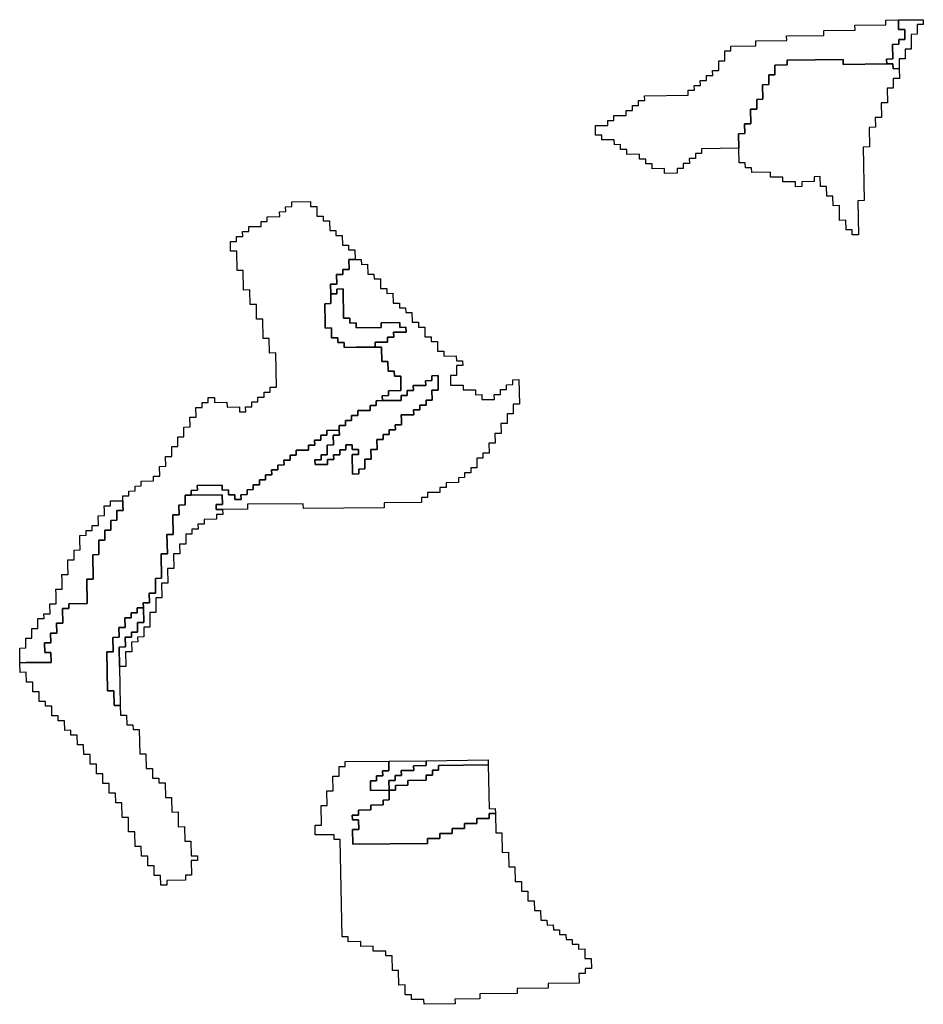
# Model space of a CAD drawing. Extents: x -9.486 to -9.308, y 38.697 to 38.769.
# Drawn here: x -9.386 to -9.378, y 38.72 to 38.729 of the extents above; entities that cross this region are included whole.
import ezdxf

# ---------------------------------------------------------------- set-up
doc = ezdxf.new("R2010")
doc.units = 0

msp = doc.modelspace()

# ---------------------------------------------------------------- linework, layer by layer
at = {"layer": 'carta_risco_incendio'}
for points in [[(-9.377816, 38.729362), (-9.377815, 38.729272), (-9.377757, 38.729272), (-9.377756, 38.729182), (-9.377813, 38.729182), (-9.377812, 38.729137), (-9.37787, 38.729136), (-9.377868, 38.729001), (-9.377925, 38.729), (-9.377924, 38.728955), (-9.378327, 38.728951), (-9.378327, 38.728996), (-9.378845, 38.728991), (-9.378844, 38.728946), (-9.378959, 38.728944), (-9.378957, 38.728854), (-9.379015, 38.728854), (-9.379013, 38.728764), (-9.379071, 38.728763), (-9.379069, 38.728628), (-9.379126, 38.728627), (-9.379124, 38.728537), (-9.379182, 38.728537), (-9.37918, 38.728402), (-9.379237, 38.728401), (-9.379236, 38.728311), (-9.379293, 38.72831), (-9.379291, 38.728175), (-9.379636, 38.728171), (-9.379635, 38.728126), (-9.379692, 38.728126), (-9.379692, 38.728081), (-9.379749, 38.72808), (-9.379748, 38.728035), (-9.379806, 38.728035), (-9.379805, 38.727989), (-9.379862, 38.727989), (-9.379862, 38.727944), (-9.379977, 38.727943), (-9.379977, 38.727988), (-9.380092, 38.727986), (-9.380093, 38.728031), (-9.380151, 38.728031), (-9.380151, 38.728076), (-9.380209, 38.728075), (-9.38021, 38.72812), (-9.380325, 38.728119), (-9.380325, 38.728164), (-9.380383, 38.728163), (-9.380384, 38.728209), (-9.380441, 38.728208), (-9.380442, 38.728253), (-9.380557, 38.728252), (-9.380558, 38.728297), (-9.380615, 38.728296), (-9.380617, 38.728386), (-9.380502, 38.728387), (-9.380503, 38.728432), (-9.380445, 38.728433), (-9.380446, 38.728478), (-9.380331, 38.728479), (-9.380332, 38.728524), (-9.380274, 38.728525), (-9.380275, 38.72857), (-9.380217, 38.728571), (-9.380218, 38.728616), (-9.380161, 38.728616), (-9.380162, 38.728661), (-9.379759, 38.728666), (-9.37976, 38.728711), (-9.379702, 38.728711), (-9.379703, 38.728756), (-9.379646, 38.728757), (-9.379647, 38.728802), (-9.379589, 38.728802), (-9.37959, 38.728848), (-9.379532, 38.728848), (-9.379533, 38.728893), (-9.379476, 38.728894), (-9.379477, 38.728984), (-9.37942, 38.728984), (-9.379421, 38.729075), (-9.379364, 38.729075), (-9.379365, 38.72912), (-9.379135, 38.729123), (-9.379135, 38.729168), (-9.378848, 38.729171), (-9.378849, 38.729216), (-9.378504, 38.729219), (-9.378505, 38.729264), (-9.378217, 38.729267), (-9.378218, 38.729313), (-9.377931, 38.729316), (-9.377931, 38.729361), (-9.377816, 38.729362)], [(-9.377643, 38.729319), (-9.377642, 38.729229), (-9.377699, 38.729228), (-9.377697, 38.729093), (-9.377754, 38.729092), (-9.377753, 38.729002), (-9.37781, 38.729002), (-9.377809, 38.728912), (-9.377866, 38.728911), (-9.377867, 38.728956), (-9.377924, 38.728955), (-9.377925, 38.729), (-9.377868, 38.729001), (-9.37787, 38.729136), (-9.377812, 38.729137), (-9.377813, 38.729182), (-9.377756, 38.729182), (-9.377757, 38.729272), (-9.377815, 38.729272), (-9.377816, 38.729362), (-9.377586, 38.729364), (-9.377586, 38.729319), (-9.377643, 38.729319)], [(-9.378327, 38.728996), (-9.378327, 38.728951), (-9.377924, 38.728955), (-9.377867, 38.728956), (-9.377866, 38.728911), (-9.377809, 38.728912), (-9.377807, 38.728821), (-9.377864, 38.728821), (-9.377863, 38.728731), (-9.37792, 38.72873), (-9.377918, 38.728595), (-9.377976, 38.728594), (-9.377973, 38.728459), (-9.378031, 38.728459), (-9.378029, 38.728369), (-9.378087, 38.728368), (-9.378083, 38.728188), (-9.378141, 38.728187), (-9.378132, 38.727692), (-9.37819, 38.727691), (-9.378184, 38.727376), (-9.378242, 38.727376), (-9.378243, 38.727421), (-9.3783, 38.72742), (-9.378302, 38.72751), (-9.378359, 38.727509), (-9.378362, 38.727645), (-9.378419, 38.727644), (-9.378421, 38.727734), (-9.378478, 38.727733), (-9.37848, 38.727823), (-9.378537, 38.727823), (-9.378539, 38.727913), (-9.378596, 38.727912), (-9.378595, 38.727867), (-9.37871, 38.727866), (-9.37871, 38.727821), (-9.378767, 38.72782), (-9.378768, 38.727865), (-9.378883, 38.727864), (-9.378884, 38.727909), (-9.378999, 38.727908), (-9.378999, 38.727953), (-9.379172, 38.727951), (-9.379173, 38.727996), (-9.37923, 38.727996), (-9.379231, 38.728041), (-9.379288, 38.72804), (-9.379291, 38.728175), (-9.379293, 38.72831), (-9.379236, 38.728311), (-9.379237, 38.728401), (-9.37918, 38.728402), (-9.379182, 38.728537), (-9.379124, 38.728537), (-9.379126, 38.728627), (-9.379069, 38.728628), (-9.379071, 38.728763), (-9.379013, 38.728764), (-9.379015, 38.728854), (-9.378957, 38.728854), (-9.378959, 38.728944), (-9.378844, 38.728946), (-9.378845, 38.728991), (-9.378327, 38.728996)], [(-9.383249, 38.727682), (-9.383249, 38.727637), (-9.383191, 38.727638), (-9.38319, 38.727548), (-9.383132, 38.727549), (-9.383131, 38.727504), (-9.383074, 38.727504), (-9.383072, 38.727414), (-9.383015, 38.727415), (-9.383014, 38.72737), (-9.382956, 38.72737), (-9.382955, 38.72728), (-9.382897, 38.727281), (-9.382897, 38.727236), (-9.382839, 38.727236), (-9.382838, 38.727146), (-9.382895, 38.727146), (-9.382893, 38.727056), (-9.382951, 38.727055), (-9.38295, 38.72701), (-9.383008, 38.727009), (-9.383006, 38.726919), (-9.383064, 38.726919), (-9.383062, 38.726829), (-9.38306, 38.726739), (-9.383118, 38.726738), (-9.383115, 38.726558), (-9.383114, 38.726513), (-9.383056, 38.726514), (-9.383055, 38.726423), (-9.382997, 38.726424), (-9.382997, 38.726379), (-9.382939, 38.72638), (-9.382938, 38.726335), (-9.382823, 38.726336), (-9.382651, 38.726338), (-9.382593, 38.726338), (-9.382591, 38.726203), (-9.382534, 38.726204), (-9.382532, 38.726114), (-9.382475, 38.726114), (-9.382474, 38.726069), (-9.382416, 38.72607), (-9.382414, 38.725935), (-9.382529, 38.725934), (-9.382528, 38.725889), (-9.382586, 38.725888), (-9.382585, 38.725843), (-9.382642, 38.725842), (-9.382642, 38.725797), (-9.382699, 38.725797), (-9.382698, 38.725752), (-9.382756, 38.725751), (-9.382813, 38.72575), (-9.382812, 38.725705), (-9.38287, 38.725705), (-9.382869, 38.72566), (-9.382927, 38.725659), (-9.382926, 38.725614), (-9.382983, 38.725614), (-9.382983, 38.725569), (-9.383098, 38.725567), (-9.383097, 38.725522), (-9.383154, 38.725522), (-9.383153, 38.725477), (-9.383211, 38.725476), (-9.38321, 38.725431), (-9.383268, 38.72543), (-9.383267, 38.725385), (-9.383382, 38.725384), (-9.383381, 38.725339), (-9.383438, 38.725338), (-9.383438, 38.725293), (-9.383495, 38.725293), (-9.383494, 38.725248), (-9.383552, 38.725247), (-9.383551, 38.725202), (-9.383609, 38.725202), (-9.383608, 38.725156), (-9.383665, 38.725156), (-9.383664, 38.725111), (-9.383722, 38.72511), (-9.383721, 38.725065), (-9.383779, 38.725065), (-9.383778, 38.72502), (-9.383835, 38.725019), (-9.383835, 38.724974), (-9.383892, 38.724973), (-9.383891, 38.724928), (-9.383949, 38.724928), (-9.38395, 38.724973), (-9.384007, 38.724972), (-9.384008, 38.725017), (-9.384065, 38.725016), (-9.384066, 38.725062), (-9.384296, 38.725059), (-9.384295, 38.725014), (-9.384353, 38.725013), (-9.384352, 38.724968), (-9.384409, 38.724968), (-9.384409, 38.724923), (-9.384408, 38.724878), (-9.384465, 38.724877), (-9.384464, 38.724787), (-9.384521, 38.724786), (-9.384518, 38.724606), (-9.384576, 38.724606), (-9.384572, 38.724426), (-9.38463, 38.724425), (-9.384626, 38.7242), (-9.384683, 38.724199), (-9.384681, 38.724064), (-9.384739, 38.724063), (-9.384737, 38.723973), (-9.384795, 38.723973), (-9.384794, 38.723928), (-9.384851, 38.723927), (-9.38485, 38.723882), (-9.384908, 38.723881), (-9.384907, 38.723836), (-9.384965, 38.723836), (-9.384963, 38.723746), (-9.385021, 38.723745), (-9.385019, 38.723655), (-9.385076, 38.723654), (-9.385074, 38.723519), (-9.385132, 38.723519), (-9.385125, 38.723159), (-9.385068, 38.723159), (-9.385065, 38.723024), (-9.385008, 38.723025), (-9.385006, 38.722935), (-9.384949, 38.722935), (-9.384947, 38.722845), (-9.38489, 38.722846), (-9.384889, 38.722801), (-9.384832, 38.722801), (-9.384828, 38.722576), (-9.38477, 38.722577), (-9.384768, 38.722442), (-9.38471, 38.722442), (-9.384709, 38.722352), (-9.384651, 38.722353), (-9.38465, 38.722308), (-9.384593, 38.722309), (-9.384591, 38.722173), (-9.384533, 38.722174), (-9.384531, 38.722039), (-9.384473, 38.72204), (-9.384471, 38.721904), (-9.384413, 38.721905), (-9.384411, 38.72177), (-9.384354, 38.721771), (-9.384351, 38.721636), (-9.384294, 38.721636), (-9.384293, 38.721591), (-9.384351, 38.72159), (-9.384348, 38.721455), (-9.384406, 38.721455), (-9.384405, 38.72141), (-9.384577, 38.721408), (-9.384577, 38.721363), (-9.384634, 38.721362), (-9.384636, 38.721452), (-9.384693, 38.721452), (-9.384695, 38.721542), (-9.384752, 38.721541), (-9.384754, 38.721631), (-9.384811, 38.721631), (-9.384813, 38.721721), (-9.38487, 38.72172), (-9.384873, 38.721855), (-9.38493, 38.721855), (-9.384932, 38.72199), (-9.38499, 38.721989), (-9.384992, 38.722124), (-9.38505, 38.722123), (-9.385051, 38.722214), (-9.385109, 38.722213), (-9.38511, 38.722303), (-9.385168, 38.722302), (-9.385169, 38.722392), (-9.385227, 38.722392), (-9.385228, 38.722482), (-9.385286, 38.722481), (-9.385287, 38.722571), (-9.385345, 38.722571), (-9.385347, 38.722661), (-9.385404, 38.72266), (-9.385406, 38.72275), (-9.385463, 38.72275), (-9.385464, 38.722795), (-9.385521, 38.722794), (-9.385523, 38.722884), (-9.38558, 38.722883), (-9.385581, 38.722928), (-9.385639, 38.722928), (-9.38564, 38.723018), (-9.385698, 38.723017), (-9.385699, 38.723062), (-9.385756, 38.723062), (-9.385758, 38.723152), (-9.385815, 38.723151), (-9.385817, 38.723241), (-9.385874, 38.723241), (-9.385876, 38.723331), (-9.385933, 38.72333), (-9.385935, 38.72342), (-9.385877, 38.723421), (-9.385647, 38.723423), (-9.385649, 38.723513), (-9.385706, 38.723513), (-9.385708, 38.723603), (-9.38565, 38.723603), (-9.385652, 38.723693), (-9.385595, 38.723694), (-9.385596, 38.723784), (-9.385539, 38.723785), (-9.385541, 38.72392), (-9.385484, 38.72392), (-9.385484, 38.723965), (-9.385312, 38.723967), (-9.385316, 38.724192), (-9.385258, 38.724193), (-9.385262, 38.724418), (-9.385205, 38.724419), (-9.385207, 38.724554), (-9.38515, 38.724554), (-9.385151, 38.724645), (-9.385094, 38.724645), (-9.385095, 38.724735), (-9.385038, 38.724736), (-9.385039, 38.724826), (-9.384982, 38.724827), (-9.384983, 38.724872), (-9.384983, 38.724917), (-9.384984, 38.724962), (-9.384927, 38.724962), (-9.384928, 38.725007), (-9.38487, 38.725008), (-9.384871, 38.725053), (-9.384813, 38.725054), (-9.384814, 38.725099), (-9.384699, 38.7251), (-9.3847, 38.725145), (-9.384642, 38.725145), (-9.384644, 38.725235), (-9.384587, 38.725236), (-9.384588, 38.725326), (-9.384531, 38.725327), (-9.384532, 38.725417), (-9.384475, 38.725417), (-9.384476, 38.725507), (-9.384419, 38.725508), (-9.38442, 38.725598), (-9.384363, 38.725599), (-9.384365, 38.725689), (-9.384307, 38.725689), (-9.384309, 38.72578), (-9.384251, 38.72578), (-9.384252, 38.725825), (-9.384194, 38.725826), (-9.384195, 38.725871), (-9.384138, 38.725871), (-9.384137, 38.725826), (-9.384022, 38.725828), (-9.384021, 38.725783), (-9.383906, 38.725784), (-9.383905, 38.725739), (-9.383848, 38.725739), (-9.383849, 38.725784), (-9.383791, 38.725785), (-9.383792, 38.72583), (-9.383735, 38.725831), (-9.383735, 38.725876), (-9.383678, 38.725876), (-9.383679, 38.725921), (-9.383621, 38.725922), (-9.383622, 38.725967), (-9.383564, 38.725968), (-9.38357, 38.726283), (-9.383627, 38.726282), (-9.38363, 38.726417), (-9.383687, 38.726417), (-9.38369, 38.726597), (-9.383748, 38.726596), (-9.38375, 38.726731), (-9.383808, 38.726731), (-9.38381, 38.726866), (-9.383868, 38.726865), (-9.383871, 38.727045), (-9.383928, 38.727045), (-9.383931, 38.727225), (-9.383989, 38.727224), (-9.38399, 38.727314), (-9.383933, 38.727315), (-9.383934, 38.72736), (-9.383876, 38.72736), (-9.383877, 38.727406), (-9.383819, 38.727406), (-9.38382, 38.727451), (-9.383705, 38.727452), (-9.383706, 38.727497), (-9.383649, 38.727498), (-9.383649, 38.727543), (-9.383534, 38.727544), (-9.383535, 38.727589), (-9.383478, 38.72759), (-9.383479, 38.727635), (-9.383421, 38.727636), (-9.383422, 38.727681), (-9.383249, 38.727682)], [(-9.38278, 38.727147), (-9.382779, 38.727102), (-9.382722, 38.727103), (-9.38272, 38.727013), (-9.382663, 38.727013), (-9.382662, 38.726968), (-9.382604, 38.726969), (-9.382603, 38.726879), (-9.382545, 38.726879), (-9.382545, 38.726834), (-9.382487, 38.726835), (-9.382486, 38.726745), (-9.382428, 38.726745), (-9.382427, 38.7267), (-9.38237, 38.726701), (-9.382369, 38.726656), (-9.382312, 38.726657), (-9.38231, 38.726567), (-9.382252, 38.726567), (-9.382252, 38.726522), (-9.382194, 38.726523), (-9.382193, 38.726433), (-9.382135, 38.726433), (-9.382134, 38.726388), (-9.382077, 38.726389), (-9.382075, 38.726299), (-9.382018, 38.726299), (-9.382017, 38.726254), (-9.381902, 38.726256), (-9.381901, 38.726211), (-9.381844, 38.726211), (-9.381843, 38.726166), (-9.381901, 38.726166), (-9.381899, 38.726076), (-9.381956, 38.726075), (-9.381955, 38.725985), (-9.38184, 38.725986), (-9.381839, 38.725941), (-9.381724, 38.725942), (-9.381723, 38.725897), (-9.381666, 38.725898), (-9.381665, 38.725853), (-9.38155, 38.725854), (-9.381551, 38.725899), (-9.381493, 38.7259), (-9.381494, 38.725945), (-9.381437, 38.725945), (-9.381438, 38.72599), (-9.38138, 38.725991), (-9.381381, 38.726036), (-9.381323, 38.726037), (-9.381319, 38.725811), (-9.381377, 38.725811), (-9.381375, 38.725721), (-9.381433, 38.72572), (-9.381431, 38.72563), (-9.381489, 38.72563), (-9.381487, 38.725539), (-9.381545, 38.725539), (-9.381543, 38.725449), (-9.381601, 38.725448), (-9.381599, 38.725358), (-9.381656, 38.725357), (-9.381656, 38.725312), (-9.381713, 38.725312), (-9.381712, 38.725222), (-9.381769, 38.725221), (-9.381768, 38.725176), (-9.381826, 38.725176), (-9.381825, 38.725131), (-9.381882, 38.72513), (-9.381882, 38.725085), (-9.381997, 38.725084), (-9.381996, 38.725039), (-9.382053, 38.725038), (-9.382053, 38.724993), (-9.382168, 38.724992), (-9.382167, 38.724947), (-9.382224, 38.724946), (-9.382223, 38.724901), (-9.382568, 38.724897), (-9.382568, 38.724852), (-9.383315, 38.724844), (-9.383316, 38.724889), (-9.383833, 38.724884), (-9.383832, 38.724839), (-9.384062, 38.724836), (-9.38412, 38.724836), (-9.38412, 38.724881), (-9.384063, 38.724881), (-9.384065, 38.724971), (-9.384352, 38.724968), (-9.384353, 38.725013), (-9.384295, 38.725014), (-9.384296, 38.725059), (-9.384066, 38.725062), (-9.384065, 38.725016), (-9.384008, 38.725017), (-9.384007, 38.724972), (-9.38395, 38.724973), (-9.383949, 38.724928), (-9.383891, 38.724928), (-9.383892, 38.724973), (-9.383835, 38.724974), (-9.383835, 38.725019), (-9.383778, 38.72502), (-9.383779, 38.725065), (-9.383721, 38.725065), (-9.383722, 38.72511), (-9.383664, 38.725111), (-9.383665, 38.725156), (-9.383608, 38.725156), (-9.383609, 38.725202), (-9.383551, 38.725202), (-9.383552, 38.725247), (-9.383494, 38.725248), (-9.383495, 38.725293), (-9.383438, 38.725293), (-9.383438, 38.725338), (-9.383381, 38.725339), (-9.383382, 38.725384), (-9.383267, 38.725385), (-9.383268, 38.72543), (-9.38321, 38.725431), (-9.383211, 38.725476), (-9.383153, 38.725477), (-9.383154, 38.725522), (-9.383097, 38.725522), (-9.383098, 38.725567), (-9.382983, 38.725569), (-9.382982, 38.725523), (-9.383039, 38.725523), (-9.383038, 38.725433), (-9.383095, 38.725432), (-9.383094, 38.725342), (-9.383151, 38.725342), (-9.38315, 38.725296), (-9.383208, 38.725296), (-9.383207, 38.725251), (-9.383092, 38.725252), (-9.383093, 38.725297), (-9.383035, 38.725298), (-9.383036, 38.725343), (-9.382979, 38.725343), (-9.382979, 38.725388), (-9.382922, 38.725389), (-9.382923, 38.725434), (-9.382865, 38.725435), (-9.382864, 38.72539), (-9.382807, 38.72539), (-9.382806, 38.725345), (-9.382864, 38.725345), (-9.382861, 38.725164), (-9.382803, 38.725165), (-9.382804, 38.72521), (-9.382746, 38.725211), (-9.382748, 38.725301), (-9.38269, 38.725301), (-9.382692, 38.725391), (-9.382634, 38.725392), (-9.382636, 38.725482), (-9.382579, 38.725483), (-9.382579, 38.725528), (-9.382522, 38.725528), (-9.382523, 38.725573), (-9.382465, 38.725574), (-9.382466, 38.725619), (-9.382408, 38.72562), (-9.382409, 38.725665), (-9.38241, 38.72571), (-9.382353, 38.72571), (-9.382295, 38.725711), (-9.382296, 38.725756), (-9.382238, 38.725757), (-9.382239, 38.725802), (-9.382182, 38.725802), (-9.382182, 38.725847), (-9.382125, 38.725848), (-9.382127, 38.725938), (-9.382069, 38.725939), (-9.382071, 38.726074), (-9.382129, 38.726073), (-9.382128, 38.726028), (-9.382186, 38.726027), (-9.382185, 38.725982), (-9.3823, 38.725981), (-9.382299, 38.725936), (-9.382356, 38.725936), (-9.382356, 38.72589), (-9.382413, 38.72589), (-9.382412, 38.725845), (-9.382585, 38.725843), (-9.382586, 38.725888), (-9.382528, 38.725889), (-9.382529, 38.725934), (-9.382414, 38.725935), (-9.382416, 38.72607), (-9.382474, 38.726069), (-9.382475, 38.726114), (-9.382532, 38.726114), (-9.382534, 38.726204), (-9.382591, 38.726203), (-9.382593, 38.726338), (-9.382651, 38.726338), (-9.382652, 38.726383), (-9.382537, 38.726384), (-9.382538, 38.726429), (-9.38248, 38.72643), (-9.382481, 38.726475), (-9.382366, 38.726476), (-9.382367, 38.726521), (-9.382424, 38.72652), (-9.382425, 38.726565), (-9.382597, 38.726563), (-9.382597, 38.726518), (-9.382827, 38.726516), (-9.382827, 38.726561), (-9.382885, 38.72656), (-9.382886, 38.726605), (-9.382943, 38.726605), (-9.382948, 38.726875), (-9.383005, 38.726874), (-9.383005, 38.726829), (-9.383062, 38.726829), (-9.383064, 38.726919), (-9.383006, 38.726919), (-9.383008, 38.727009), (-9.38295, 38.72701), (-9.382951, 38.727055), (-9.382893, 38.727056), (-9.382895, 38.727146), (-9.382838, 38.727146), (-9.38278, 38.727147)], [(-9.382948, 38.726875), (-9.382943, 38.726605), (-9.382886, 38.726605), (-9.382885, 38.72656), (-9.382827, 38.726561), (-9.382827, 38.726516), (-9.382597, 38.726518), (-9.382597, 38.726563), (-9.382425, 38.726565), (-9.382424, 38.72652), (-9.382367, 38.726521), (-9.382366, 38.726476), (-9.382481, 38.726475), (-9.38248, 38.72643), (-9.382538, 38.726429), (-9.382537, 38.726384), (-9.382652, 38.726383), (-9.382651, 38.726338), (-9.382823, 38.726336), (-9.382938, 38.726335), (-9.382939, 38.72638), (-9.382997, 38.726379), (-9.382997, 38.726424), (-9.383055, 38.726423), (-9.383056, 38.726514), (-9.383114, 38.726513), (-9.383115, 38.726558), (-9.383118, 38.726738), (-9.38306, 38.726739), (-9.383062, 38.726829), (-9.383005, 38.726829), (-9.383005, 38.726874), (-9.382948, 38.726875)], [(-9.382636, 38.725482), (-9.382634, 38.725392), (-9.382692, 38.725391), (-9.38269, 38.725301), (-9.382748, 38.725301), (-9.382746, 38.725211), (-9.382804, 38.72521), (-9.382803, 38.725165), (-9.382861, 38.725164), (-9.382864, 38.725345), (-9.382806, 38.725345), (-9.382807, 38.72539), (-9.382864, 38.72539), (-9.382865, 38.725435), (-9.382923, 38.725434), (-9.382922, 38.725389), (-9.382979, 38.725388), (-9.382979, 38.725343), (-9.383036, 38.725343), (-9.383035, 38.725298), (-9.383093, 38.725297), (-9.383092, 38.725252), (-9.383207, 38.725251), (-9.383208, 38.725296), (-9.38315, 38.725296), (-9.383151, 38.725342), (-9.383094, 38.725342), (-9.383095, 38.725432), (-9.383038, 38.725433), (-9.383039, 38.725523), (-9.382982, 38.725523), (-9.382983, 38.725569), (-9.382983, 38.725614), (-9.382926, 38.725614), (-9.382927, 38.725659), (-9.382869, 38.72566), (-9.38287, 38.725705), (-9.382812, 38.725705), (-9.382813, 38.72575), (-9.382756, 38.725751), (-9.382698, 38.725752), (-9.382699, 38.725797), (-9.382642, 38.725797), (-9.382642, 38.725842), (-9.382585, 38.725843), (-9.382412, 38.725845), (-9.382413, 38.72589), (-9.382356, 38.72589), (-9.382356, 38.725936), (-9.382299, 38.725936), (-9.3823, 38.725981), (-9.382185, 38.725982), (-9.382186, 38.726027), (-9.382128, 38.726028), (-9.382129, 38.726073), (-9.382071, 38.726074), (-9.382069, 38.725939), (-9.382127, 38.725938), (-9.382125, 38.725848), (-9.382182, 38.725847), (-9.382182, 38.725802), (-9.382239, 38.725802), (-9.382238, 38.725757), (-9.382296, 38.725756), (-9.382295, 38.725711), (-9.382353, 38.72571), (-9.38241, 38.72571), (-9.382409, 38.725665), (-9.382408, 38.72562), (-9.382466, 38.725619), (-9.382465, 38.725574), (-9.382523, 38.725573), (-9.382522, 38.725528), (-9.382579, 38.725528), (-9.382579, 38.725483), (-9.382636, 38.725482)], [(-9.385708, 38.723603), (-9.385706, 38.723513), (-9.385649, 38.723513), (-9.385647, 38.723423), (-9.385877, 38.723421), (-9.385935, 38.72342), (-9.385937, 38.723555), (-9.38588, 38.723556), (-9.385881, 38.723646), (-9.385824, 38.723646), (-9.385825, 38.723737), (-9.385768, 38.723737), (-9.385769, 38.723782), (-9.385769, 38.723827), (-9.385712, 38.723828), (-9.385713, 38.723873), (-9.385655, 38.723873), (-9.385657, 38.723964), (-9.385599, 38.723964), (-9.385601, 38.724054), (-9.385602, 38.724099), (-9.385544, 38.7241), (-9.385546, 38.72419), (-9.385547, 38.724235), (-9.385489, 38.724236), (-9.385491, 38.724326), (-9.385491, 38.724371), (-9.385434, 38.724371), (-9.385435, 38.724461), (-9.385378, 38.724462), (-9.38538, 38.724552), (-9.38538, 38.724597), (-9.385323, 38.724598), (-9.385324, 38.724643), (-9.385266, 38.724643), (-9.385267, 38.724688), (-9.385209, 38.724689), (-9.385211, 38.724779), (-9.385154, 38.72478), (-9.385154, 38.724825), (-9.385155, 38.72487), (-9.385098, 38.72487), (-9.385098, 38.724915), (-9.384983, 38.724917), (-9.384983, 38.724872), (-9.384982, 38.724827), (-9.385039, 38.724826), (-9.385038, 38.724736), (-9.385095, 38.724735), (-9.385094, 38.724645), (-9.385151, 38.724645), (-9.38515, 38.724554), (-9.385207, 38.724554), (-9.385205, 38.724419), (-9.385262, 38.724418), (-9.385258, 38.724193), (-9.385316, 38.724192), (-9.385312, 38.723967), (-9.385484, 38.723965), (-9.385484, 38.72392), (-9.385541, 38.72392), (-9.385539, 38.723785), (-9.385596, 38.723784), (-9.385595, 38.723694), (-9.385652, 38.723693), (-9.38565, 38.723603), (-9.385708, 38.723603)], [(-9.38412, 38.724881), (-9.38412, 38.724836), (-9.384062, 38.724836), (-9.384061, 38.724791), (-9.384119, 38.724791), (-9.384118, 38.724746), (-9.384233, 38.724744), (-9.384232, 38.724699), (-9.38429, 38.724699), (-9.384289, 38.724654), (-9.384346, 38.724653), (-9.384346, 38.724608), (-9.384403, 38.724608), (-9.384402, 38.724517), (-9.384459, 38.724517), (-9.384457, 38.724427), (-9.384515, 38.724426), (-9.384513, 38.724291), (-9.38457, 38.72429), (-9.384568, 38.724155), (-9.384625, 38.724155), (-9.384623, 38.72402), (-9.38468, 38.724019), (-9.384678, 38.723884), (-9.384735, 38.723883), (-9.384733, 38.723748), (-9.384791, 38.723748), (-9.384789, 38.723658), (-9.384847, 38.723657), (-9.384846, 38.723612), (-9.384903, 38.723611), (-9.384902, 38.723521), (-9.384959, 38.723521), (-9.384957, 38.723386), (-9.385014, 38.723385), (-9.385017, 38.723565), (-9.38496, 38.723566), (-9.384961, 38.723656), (-9.384904, 38.723656), (-9.384905, 38.723701), (-9.384847, 38.723702), (-9.384849, 38.723792), (-9.384791, 38.723793), (-9.384794, 38.723928), (-9.384795, 38.723973), (-9.384737, 38.723973), (-9.384739, 38.724063), (-9.384681, 38.724064), (-9.384683, 38.724199), (-9.384626, 38.7242), (-9.38463, 38.724425), (-9.384572, 38.724426), (-9.384576, 38.724606), (-9.384518, 38.724606), (-9.384521, 38.724786), (-9.384464, 38.724787), (-9.384465, 38.724877), (-9.384408, 38.724878), (-9.384409, 38.724923), (-9.384409, 38.724968), (-9.384352, 38.724968), (-9.384065, 38.724971), (-9.384063, 38.724881), (-9.38412, 38.724881)], [(-9.385014, 38.723385), (-9.385008, 38.723025), (-9.385065, 38.723024), (-9.385068, 38.723159), (-9.385125, 38.723159), (-9.385132, 38.723519), (-9.385074, 38.723519), (-9.385076, 38.723654), (-9.385019, 38.723655), (-9.385021, 38.723745), (-9.384963, 38.723746), (-9.384965, 38.723836), (-9.384907, 38.723836), (-9.384908, 38.723881), (-9.38485, 38.723882), (-9.384851, 38.723927), (-9.384794, 38.723928), (-9.384791, 38.723793), (-9.384849, 38.723792), (-9.384847, 38.723702), (-9.384905, 38.723701), (-9.384904, 38.723656), (-9.384961, 38.723656), (-9.38496, 38.723566), (-9.385017, 38.723565), (-9.385014, 38.723385)], [(-9.382522, 38.722241), (-9.382521, 38.722151), (-9.382578, 38.72215), (-9.382577, 38.722105), (-9.382692, 38.722104), (-9.382691, 38.722059), (-9.382806, 38.722057), (-9.382806, 38.722012), (-9.382863, 38.722012), (-9.382862, 38.721967), (-9.382805, 38.721967), (-9.382803, 38.721877), (-9.382861, 38.721877), (-9.382858, 38.721742), (-9.382169, 38.721749), (-9.382169, 38.721794), (-9.382054, 38.721795), (-9.382055, 38.72184), (-9.38194, 38.721841), (-9.381941, 38.721886), (-9.381826, 38.721888), (-9.381827, 38.721933), (-9.381712, 38.721934), (-9.381713, 38.721979), (-9.381598, 38.72198), (-9.381598, 38.722025), (-9.381541, 38.722026), (-9.381538, 38.721846), (-9.38148, 38.721846), (-9.381477, 38.721666), (-9.38142, 38.721667), (-9.381417, 38.721532), (-9.38136, 38.721532), (-9.381358, 38.721397), (-9.3813, 38.721398), (-9.381299, 38.721308), (-9.381241, 38.721308), (-9.38124, 38.721218), (-9.381182, 38.721219), (-9.38118, 38.721129), (-9.381123, 38.72113), (-9.381121, 38.72104), (-9.381064, 38.72104), (-9.381063, 38.720995), (-9.381006, 38.720996), (-9.381005, 38.720951), (-9.380947, 38.720951), (-9.380947, 38.720906), (-9.380889, 38.720907), (-9.380888, 38.720862), (-9.380831, 38.720862), (-9.38083, 38.720817), (-9.380773, 38.720818), (-9.380772, 38.720773), (-9.380714, 38.720774), (-9.380713, 38.720684), (-9.380655, 38.720684), (-9.380654, 38.720594), (-9.380711, 38.720593), (-9.38071, 38.720548), (-9.380768, 38.720548), (-9.380766, 38.720458), (-9.381054, 38.720455), (-9.381053, 38.72041), (-9.38134, 38.720407), (-9.38134, 38.720362), (-9.381684, 38.720358), (-9.381684, 38.720313), (-9.381914, 38.72031), (-9.381913, 38.720265), (-9.3822, 38.720262), (-9.382201, 38.720307), (-9.382316, 38.720306), (-9.382317, 38.720351), (-9.382374, 38.720351), (-9.382376, 38.720441), (-9.382433, 38.72044), (-9.382436, 38.720575), (-9.382493, 38.720574), (-9.382495, 38.72071), (-9.382553, 38.720709), (-9.382554, 38.720754), (-9.382669, 38.720753), (-9.382669, 38.720798), (-9.382784, 38.720797), (-9.382785, 38.720842), (-9.3829, 38.72084), (-9.382901, 38.720885), (-9.382958, 38.720885), (-9.382974, 38.721785), (-9.383032, 38.721785), (-9.383032, 38.72183), (-9.383205, 38.721828), (-9.383206, 38.721918), (-9.383149, 38.721919), (-9.383152, 38.722099), (-9.383095, 38.722099), (-9.383097, 38.722234), (-9.383039, 38.722235), (-9.383042, 38.72237), (-9.382984, 38.722371), (-9.382986, 38.722461), (-9.382928, 38.722461), (-9.382929, 38.722506), (-9.382527, 38.722511), (-9.382525, 38.722421), (-9.382583, 38.72242), (-9.382582, 38.722375), (-9.382639, 38.722374), (-9.382639, 38.722329), (-9.382696, 38.722329), (-9.382695, 38.722239), (-9.382522, 38.722241)], [(-9.382522, 38.722241), (-9.382465, 38.722241), (-9.382465, 38.722286), (-9.38235, 38.722287), (-9.382351, 38.722332), (-9.382179, 38.722334), (-9.38218, 38.722379), (-9.382122, 38.72238), (-9.382123, 38.722425), (-9.382065, 38.722426), (-9.382066, 38.722471), (-9.381606, 38.722476), (-9.381599, 38.72207), (-9.381542, 38.722071), (-9.381541, 38.722026), (-9.381598, 38.722025), (-9.381598, 38.72198), (-9.381713, 38.721979), (-9.381712, 38.721934), (-9.381827, 38.721933), (-9.381826, 38.721888), (-9.381941, 38.721886), (-9.38194, 38.721841), (-9.382055, 38.72184), (-9.382054, 38.721795), (-9.382169, 38.721794), (-9.382169, 38.721749), (-9.382858, 38.721742), (-9.382861, 38.721877), (-9.382803, 38.721877), (-9.382805, 38.721967), (-9.382862, 38.721967), (-9.382863, 38.722012), (-9.382806, 38.722012), (-9.382806, 38.722057), (-9.382691, 38.722059), (-9.382692, 38.722104), (-9.382577, 38.722105), (-9.382578, 38.72215), (-9.382521, 38.722151), (-9.382522, 38.722241)], [(-9.382522, 38.722241), (-9.382695, 38.722239), (-9.382696, 38.722329), (-9.382639, 38.722329), (-9.382639, 38.722374), (-9.382582, 38.722375), (-9.382583, 38.72242), (-9.382525, 38.722421), (-9.382527, 38.722511), (-9.382182, 38.722514), (-9.382181, 38.722469), (-9.382296, 38.722468), (-9.382295, 38.722423), (-9.38241, 38.722422), (-9.382409, 38.722377), (-9.382467, 38.722376), (-9.382466, 38.722331), (-9.382524, 38.722331), (-9.382522, 38.722241)], [(-9.382522, 38.722241), (-9.382524, 38.722331), (-9.382466, 38.722331), (-9.382467, 38.722376), (-9.382409, 38.722377), (-9.38241, 38.722422), (-9.382295, 38.722423), (-9.382296, 38.722468), (-9.382181, 38.722469), (-9.382182, 38.722514), (-9.381607, 38.722521), (-9.381606, 38.722476), (-9.382066, 38.722471), (-9.382065, 38.722426), (-9.382123, 38.722425), (-9.382122, 38.72238), (-9.38218, 38.722379), (-9.382179, 38.722334), (-9.382351, 38.722332), (-9.38235, 38.722287), (-9.382465, 38.722286), (-9.382465, 38.722241), (-9.382522, 38.722241)]]:
    msp.add_lwpolyline(points, close=True, dxfattribs=at)

doc.saveas('drawing.dxf')
